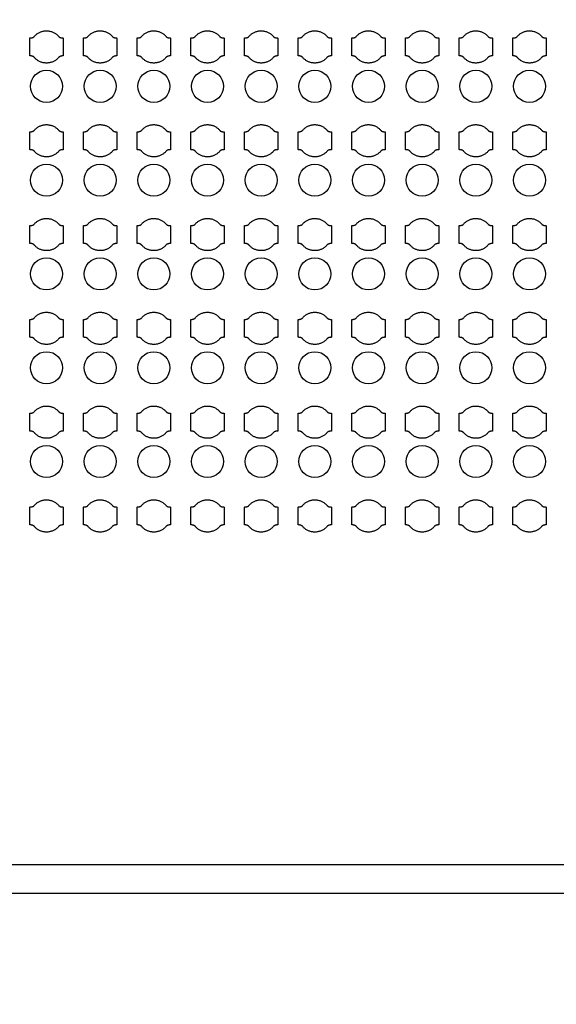
# Model space of a CAD drawing. Units: inches. Extents: x 4709 to 404127, y -653 to 127174.
# Drawn here: x 77051 to 80801, y 77586 to 84462 of the extents above; entities that cross this region are included whole.
import ezdxf

# ---------------------------------------------------------------- set-up
doc = ezdxf.new("R2010")
doc.units = ezdxf.units.IN
doc.header["$MEASUREMENT"] = 0
doc.layers.add('1 - Negative', color=150, linetype='Continuous')

msp = doc.modelspace()

# ---------------------------------------------------------------- linework, layer by layer
at = {"layer": '1 - Negative', "ltscale": 2}
for points in [[(43195.3, 78361), (43195.3, 104161), (92821.7, 104161), (92821.7, 78361)], [(43395.3, 78561), (43395.3, 103961), (92621.7, 103961), (92621.7, 78561)]]:
    msp.add_lwpolyline(points, close=True, dxfattribs=at)
at = {"layer": '1 - Negative'}
for radius in [54000, 51000]:
    msp.add_circle((68008.5, 62646.6), radius, dxfattribs=at)
at = {"layer": '1 - Negative', "ltscale": 2}
for centre in [(77239, 83996.3), (77614, 83996.3), (77989, 83996.3), (78364, 83996.3), (78739, 83996.3), (79114, 83996.3), (79489, 83996.3), (79864, 83996.3), (80239, 83996.3), (80614, 83996.3), (77239, 83341.3), (77614, 83341.3), (77989, 83341.3), (78364, 83341.3), (78739, 83341.3), (79114, 83341.3), (79489, 83341.3), (79864, 83341.3), (80239, 83341.3), (80614, 83341.3), (77239, 82686.3), (77614, 82686.3), (77989, 82686.3), (78364, 82686.3), (78739, 82686.3), (79114, 82686.3), (79489, 82686.3), (79864, 82686.3), (80239, 82686.3), (80614, 82686.3), (77239, 82031.3), (77614, 82031.3), (77989, 82031.3), (78364, 82031.3), (78739, 82031.3), (79114, 82031.3), (79489, 82031.3), (79864, 82031.3), (80239, 82031.3), (80614, 82031.3), (77239, 81376.3), (77614, 81376.3), (77989, 81376.3), (78364, 81376.3), (78739, 81376.3), (79114, 81376.3), (79489, 81376.3), (79864, 81376.3), (80239, 81376.3), (80614, 81376.3)]:
    msp.add_circle(centre, 112, dxfattribs=at)
at = {"layer": '1 - Negative'}
for points in [[(77323.4, 84345.7), (77289.8, 84383.8), (77238.9, 84383.8), (77188.1, 84383.8), (77154.5, 84345.7), (77145.4, 84333.8), (77122.9, 84333.8), (77122.9, 84302.6), (77122.9, 84271.3), (77122.9, 84240.1), (77122.9, 84208.8), (77145.4, 84208.8), (77154.5, 84196.9), (77188.1, 84158.8), (77238.9, 84158.8), (77289.8, 84158.8), (77323.4, 84196.9), (77332.5, 84208.8), (77355, 84208.8), (77355, 84240.1), (77355, 84271.3), (77355, 84302.6), (77355, 84333.8), (77332.5, 84333.8), (77323.4, 84345.7)], [(77698.4, 84345.7), (77664.8, 84383.8), (77613.9, 84383.8), (77563.1, 84383.8), (77529.5, 84345.7), (77520.4, 84333.8), (77497.9, 84333.8), (77497.9, 84302.6), (77497.9, 84271.3), (77497.9, 84240.1), (77497.9, 84208.8), (77520.4, 84208.8), (77529.5, 84196.9), (77563.1, 84158.8), (77613.9, 84158.8), (77664.8, 84158.8), (77698.4, 84196.9), (77707.5, 84208.8), (77730, 84208.8), (77730, 84240.1), (77730, 84271.3), (77730, 84302.6), (77730, 84333.8), (77707.5, 84333.8), (77698.4, 84345.7)], [(78073.4, 84345.7), (78039.8, 84383.8), (77988.9, 84383.8), (77938.1, 84383.8), (77904.5, 84345.7), (77895.4, 84333.8), (77872.9, 84333.8), (77872.9, 84302.6), (77872.9, 84271.3), (77872.9, 84240.1), (77872.9, 84208.8), (77895.4, 84208.8), (77904.5, 84196.9), (77938.1, 84158.8), (77988.9, 84158.8), (78039.8, 84158.8), (78073.4, 84196.9), (78082.5, 84208.8), (78105, 84208.8), (78105, 84240.1), (78105, 84271.3), (78105, 84302.6), (78105, 84333.8), (78082.5, 84333.8), (78073.4, 84345.7)], [(78448.4, 84345.7), (78414.8, 84383.8), (78363.9, 84383.8), (78313.1, 84383.8), (78279.5, 84345.7), (78270.4, 84333.8), (78247.9, 84333.8), (78247.9, 84302.6), (78247.9, 84271.3), (78247.9, 84240.1), (78247.9, 84208.8), (78270.4, 84208.8), (78279.5, 84196.9), (78313.1, 84158.8), (78363.9, 84158.8), (78414.8, 84158.8), (78448.4, 84196.9), (78457.5, 84208.8), (78480, 84208.8), (78480, 84240.1), (78480, 84271.3), (78480, 84302.6), (78480, 84333.8), (78457.5, 84333.8), (78448.4, 84345.7)], [(78823.4, 84345.7), (78789.8, 84383.8), (78738.9, 84383.8), (78688.1, 84383.8), (78654.5, 84345.7), (78645.4, 84333.8), (78622.9, 84333.8), (78622.9, 84302.6), (78622.9, 84271.3), (78622.9, 84240.1), (78622.9, 84208.8), (78645.4, 84208.8), (78654.5, 84196.9), (78688.1, 84158.8), (78738.9, 84158.8), (78789.8, 84158.8), (78823.4, 84196.9), (78832.5, 84208.8), (78855, 84208.8), (78855, 84240.1), (78855, 84271.3), (78855, 84302.6), (78855, 84333.8), (78832.5, 84333.8), (78823.4, 84345.7)], [(79198.4, 84345.7), (79164.8, 84383.8), (79113.9, 84383.8), (79063.1, 84383.8), (79029.5, 84345.7), (79020.4, 84333.8), (78997.9, 84333.8), (78997.9, 84302.6), (78997.9, 84271.3), (78997.9, 84240.1), (78997.9, 84208.8), (79020.4, 84208.8), (79029.5, 84196.9), (79063.1, 84158.8), (79113.9, 84158.8), (79164.8, 84158.8), (79198.4, 84196.9), (79207.5, 84208.8), (79230, 84208.8), (79230, 84240.1), (79230, 84271.3), (79230, 84302.6), (79230, 84333.8), (79207.5, 84333.8), (79198.4, 84345.7)], [(79573.4, 84345.7), (79539.8, 84383.8), (79488.9, 84383.8), (79438.1, 84383.8), (79404.5, 84345.7), (79395.4, 84333.8), (79372.9, 84333.8), (79372.9, 84302.6), (79372.9, 84271.3), (79372.9, 84240.1), (79372.9, 84208.8), (79395.4, 84208.8), (79404.5, 84196.9), (79438.1, 84158.8), (79488.9, 84158.8), (79539.8, 84158.8), (79573.4, 84196.9), (79582.5, 84208.8), (79605, 84208.8), (79605, 84240.1), (79605, 84271.3), (79605, 84302.6), (79605, 84333.8), (79582.5, 84333.8), (79573.4, 84345.7)], [(79948.4, 84345.7), (79914.8, 84383.8), (79863.9, 84383.8), (79813.1, 84383.8), (79779.5, 84345.7), (79770.4, 84333.8), (79747.9, 84333.8), (79747.9, 84302.6), (79747.9, 84271.3), (79747.9, 84240.1), (79747.9, 84208.8), (79770.4, 84208.8), (79779.5, 84196.9), (79813.1, 84158.8), (79863.9, 84158.8), (79914.8, 84158.8), (79948.4, 84196.9), (79957.5, 84208.8), (79980, 84208.8), (79980, 84240.1), (79980, 84271.3), (79980, 84302.6), (79980, 84333.8), (79957.5, 84333.8), (79948.4, 84345.7)], [(80323.4, 84345.7), (80289.8, 84383.8), (80238.9, 84383.8), (80188.1, 84383.8), (80154.5, 84345.7), (80145.4, 84333.8), (80122.9, 84333.8), (80122.9, 84302.6), (80122.9, 84271.3), (80122.9, 84240.1), (80122.9, 84208.8), (80145.4, 84208.8), (80154.5, 84196.9), (80188.1, 84158.8), (80238.9, 84158.8), (80289.8, 84158.8), (80323.4, 84196.9), (80332.5, 84208.8), (80355, 84208.8), (80355, 84240.1), (80355, 84271.3), (80355, 84302.6), (80355, 84333.8), (80332.5, 84333.8), (80323.4, 84345.7)], [(80698.4, 84345.7), (80664.8, 84383.8), (80613.9, 84383.8), (80563.1, 84383.8), (80529.5, 84345.7), (80520.4, 84333.8), (80497.9, 84333.8), (80497.9, 84302.6), (80497.9, 84271.3), (80497.9, 84240.1), (80497.9, 84208.8), (80520.4, 84208.8), (80529.5, 84196.9), (80563.1, 84158.8), (80613.9, 84158.8), (80664.8, 84158.8), (80698.4, 84196.9), (80707.5, 84208.8), (80730, 84208.8), (80730, 84240.1), (80730, 84271.3), (80730, 84302.6), (80730, 84333.8), (80707.5, 84333.8), (80698.4, 84345.7)], [(77323.4, 83690.7), (77289.8, 83728.8), (77238.9, 83728.8), (77188.1, 83728.8), (77154.5, 83690.7), (77145.4, 83678.8), (77122.9, 83678.8), (77122.9, 83647.6), (77122.9, 83616.3), (77122.9, 83585.1), (77122.9, 83553.8), (77145.4, 83553.8), (77154.5, 83541.9), (77188.1, 83503.8), (77238.9, 83503.8), (77289.8, 83503.8), (77323.4, 83541.9), (77332.5, 83553.8), (77355, 83553.8), (77355, 83585.1), (77355, 83616.3), (77355, 83647.6), (77355, 83678.8), (77332.5, 83678.8), (77323.4, 83690.7)], [(77698.4, 83690.7), (77664.8, 83728.8), (77613.9, 83728.8), (77563.1, 83728.8), (77529.5, 83690.7), (77520.4, 83678.8), (77497.9, 83678.8), (77497.9, 83647.6), (77497.9, 83616.3), (77497.9, 83585.1), (77497.9, 83553.8), (77520.4, 83553.8), (77529.5, 83541.9), (77563.1, 83503.8), (77613.9, 83503.8), (77664.8, 83503.8), (77698.4, 83541.9), (77707.5, 83553.8), (77730, 83553.8), (77730, 83585.1), (77730, 83616.3), (77730, 83647.6), (77730, 83678.8), (77707.5, 83678.8), (77698.4, 83690.7)], [(78073.4, 83690.7), (78039.8, 83728.8), (77988.9, 83728.8), (77938.1, 83728.8), (77904.5, 83690.7), (77895.4, 83678.8), (77872.9, 83678.8), (77872.9, 83647.6), (77872.9, 83616.3), (77872.9, 83585.1), (77872.9, 83553.8), (77895.4, 83553.8), (77904.5, 83541.9), (77938.1, 83503.8), (77988.9, 83503.8), (78039.8, 83503.8), (78073.4, 83541.9), (78082.5, 83553.8), (78105, 83553.8), (78105, 83585.1), (78105, 83616.3), (78105, 83647.6), (78105, 83678.8), (78082.5, 83678.8), (78073.4, 83690.7)], [(78448.4, 83690.7), (78414.8, 83728.8), (78363.9, 83728.8), (78313.1, 83728.8), (78279.5, 83690.7), (78270.4, 83678.8), (78247.9, 83678.8), (78247.9, 83647.6), (78247.9, 83616.3), (78247.9, 83585.1), (78247.9, 83553.8), (78270.4, 83553.8), (78279.5, 83541.9), (78313.1, 83503.8), (78363.9, 83503.8), (78414.8, 83503.8), (78448.4, 83541.9), (78457.5, 83553.8), (78480, 83553.8), (78480, 83585.1), (78480, 83616.3), (78480, 83647.6), (78480, 83678.8), (78457.5, 83678.8), (78448.4, 83690.7)], [(78823.4, 83690.7), (78789.8, 83728.8), (78738.9, 83728.8), (78688.1, 83728.8), (78654.5, 83690.7), (78645.4, 83678.8), (78622.9, 83678.8), (78622.9, 83647.6), (78622.9, 83616.3), (78622.9, 83585.1), (78622.9, 83553.8), (78645.4, 83553.8), (78654.5, 83541.9), (78688.1, 83503.8), (78738.9, 83503.8), (78789.8, 83503.8), (78823.4, 83541.9), (78832.5, 83553.8), (78855, 83553.8), (78855, 83585.1), (78855, 83616.3), (78855, 83647.6), (78855, 83678.8), (78832.5, 83678.8), (78823.4, 83690.7)], [(79198.4, 83690.7), (79164.8, 83728.8), (79113.9, 83728.8), (79063.1, 83728.8), (79029.5, 83690.7), (79020.4, 83678.8), (78997.9, 83678.8), (78997.9, 83647.6), (78997.9, 83616.3), (78997.9, 83585.1), (78997.9, 83553.8), (79020.4, 83553.8), (79029.5, 83541.9), (79063.1, 83503.8), (79113.9, 83503.8), (79164.8, 83503.8), (79198.4, 83541.9), (79207.5, 83553.8), (79230, 83553.8), (79230, 83585.1), (79230, 83616.3), (79230, 83647.6), (79230, 83678.8), (79207.5, 83678.8), (79198.4, 83690.7)], [(79573.4, 83690.7), (79539.8, 83728.8), (79488.9, 83728.8), (79438.1, 83728.8), (79404.5, 83690.7), (79395.4, 83678.8), (79372.9, 83678.8), (79372.9, 83647.6), (79372.9, 83616.3), (79372.9, 83585.1), (79372.9, 83553.8), (79395.4, 83553.8), (79404.5, 83541.9), (79438.1, 83503.8), (79488.9, 83503.8), (79539.8, 83503.8), (79573.4, 83541.9), (79582.5, 83553.8), (79605, 83553.8), (79605, 83585.1), (79605, 83616.3), (79605, 83647.6), (79605, 83678.8), (79582.5, 83678.8), (79573.4, 83690.7)], [(79948.4, 83690.7), (79914.8, 83728.8), (79863.9, 83728.8), (79813.1, 83728.8), (79779.5, 83690.7), (79770.4, 83678.8), (79747.9, 83678.8), (79747.9, 83647.6), (79747.9, 83616.3), (79747.9, 83585.1), (79747.9, 83553.8), (79770.4, 83553.8), (79779.5, 83541.9), (79813.1, 83503.8), (79863.9, 83503.8), (79914.8, 83503.8), (79948.4, 83541.9), (79957.5, 83553.8), (79980, 83553.8), (79980, 83585.1), (79980, 83616.3), (79980, 83647.6), (79980, 83678.8), (79957.5, 83678.8), (79948.4, 83690.7)], [(80323.4, 83690.7), (80289.8, 83728.8), (80238.9, 83728.8), (80188.1, 83728.8), (80154.5, 83690.7), (80145.4, 83678.8), (80122.9, 83678.8), (80122.9, 83647.6), (80122.9, 83616.3), (80122.9, 83585.1), (80122.9, 83553.8), (80145.4, 83553.8), (80154.5, 83541.9), (80188.1, 83503.8), (80238.9, 83503.8), (80289.8, 83503.8), (80323.4, 83541.9), (80332.5, 83553.8), (80355, 83553.8), (80355, 83585.1), (80355, 83616.3), (80355, 83647.6), (80355, 83678.8), (80332.5, 83678.8), (80323.4, 83690.7)], [(80698.4, 83690.7), (80664.8, 83728.8), (80613.9, 83728.8), (80563.1, 83728.8), (80529.5, 83690.7), (80520.4, 83678.8), (80497.9, 83678.8), (80497.9, 83647.6), (80497.9, 83616.3), (80497.9, 83585.1), (80497.9, 83553.8), (80520.4, 83553.8), (80529.5, 83541.9), (80563.1, 83503.8), (80613.9, 83503.8), (80664.8, 83503.8), (80698.4, 83541.9), (80707.5, 83553.8), (80730, 83553.8), (80730, 83585.1), (80730, 83616.3), (80730, 83647.6), (80730, 83678.8), (80707.5, 83678.8), (80698.4, 83690.7)], [(77323.4, 83035.7), (77289.8, 83073.8), (77238.9, 83073.8), (77188.1, 83073.8), (77154.5, 83035.7), (77145.4, 83023.8), (77122.9, 83023.8), (77122.9, 82992.6), (77122.9, 82961.3), (77122.9, 82930.1), (77122.9, 82898.8), (77145.4, 82898.8), (77154.5, 82886.9), (77188.1, 82848.8), (77238.9, 82848.8), (77289.8, 82848.8), (77323.4, 82886.9), (77332.5, 82898.8), (77355, 82898.8), (77355, 82930.1), (77355, 82961.3), (77355, 82992.6), (77355, 83023.8), (77332.5, 83023.8), (77323.4, 83035.7)], [(77698.4, 83035.7), (77664.8, 83073.8), (77613.9, 83073.8), (77563.1, 83073.8), (77529.5, 83035.7), (77520.4, 83023.8), (77497.9, 83023.8), (77497.9, 82992.6), (77497.9, 82961.3), (77497.9, 82930.1), (77497.9, 82898.8), (77520.4, 82898.8), (77529.5, 82886.9), (77563.1, 82848.8), (77613.9, 82848.8), (77664.8, 82848.8), (77698.4, 82886.9), (77707.5, 82898.8), (77730, 82898.8), (77730, 82930.1), (77730, 82961.3), (77730, 82992.6), (77730, 83023.8), (77707.5, 83023.8), (77698.4, 83035.7)], [(78073.4, 83035.7), (78039.8, 83073.8), (77988.9, 83073.8), (77938.1, 83073.8), (77904.5, 83035.7), (77895.4, 83023.8), (77872.9, 83023.8), (77872.9, 82992.6), (77872.9, 82961.3), (77872.9, 82930.1), (77872.9, 82898.8), (77895.4, 82898.8), (77904.5, 82886.9), (77938.1, 82848.8), (77988.9, 82848.8), (78039.8, 82848.8), (78073.4, 82886.9), (78082.5, 82898.8), (78105, 82898.8), (78105, 82930.1), (78105, 82961.3), (78105, 82992.6), (78105, 83023.8), (78082.5, 83023.8), (78073.4, 83035.7)], [(78448.4, 83035.7), (78414.8, 83073.8), (78363.9, 83073.8), (78313.1, 83073.8), (78279.5, 83035.7), (78270.4, 83023.8), (78247.9, 83023.8), (78247.9, 82992.6), (78247.9, 82961.3), (78247.9, 82930.1), (78247.9, 82898.8), (78270.4, 82898.8), (78279.5, 82886.9), (78313.1, 82848.8), (78363.9, 82848.8), (78414.8, 82848.8), (78448.4, 82886.9), (78457.5, 82898.8), (78480, 82898.8), (78480, 82930.1), (78480, 82961.3), (78480, 82992.6), (78480, 83023.8), (78457.5, 83023.8), (78448.4, 83035.7)], [(78823.4, 83035.7), (78789.8, 83073.8), (78738.9, 83073.8), (78688.1, 83073.8), (78654.5, 83035.7), (78645.4, 83023.8), (78622.9, 83023.8), (78622.9, 82992.6), (78622.9, 82961.3), (78622.9, 82930.1), (78622.9, 82898.8), (78645.4, 82898.8), (78654.5, 82886.9), (78688.1, 82848.8), (78738.9, 82848.8), (78789.8, 82848.8), (78823.4, 82886.9), (78832.5, 82898.8), (78855, 82898.8), (78855, 82930.1), (78855, 82961.3), (78855, 82992.6), (78855, 83023.8), (78832.5, 83023.8), (78823.4, 83035.7)], [(79198.4, 83035.7), (79164.8, 83073.8), (79113.9, 83073.8), (79063.1, 83073.8), (79029.5, 83035.7), (79020.4, 83023.8), (78997.9, 83023.8), (78997.9, 82992.6), (78997.9, 82961.3), (78997.9, 82930.1), (78997.9, 82898.8), (79020.4, 82898.8), (79029.5, 82886.9), (79063.1, 82848.8), (79113.9, 82848.8), (79164.8, 82848.8), (79198.4, 82886.9), (79207.5, 82898.8), (79230, 82898.8), (79230, 82930.1), (79230, 82961.3), (79230, 82992.6), (79230, 83023.8), (79207.5, 83023.8), (79198.4, 83035.7)], [(79573.4, 83035.7), (79539.8, 83073.8), (79488.9, 83073.8), (79438.1, 83073.8), (79404.5, 83035.7), (79395.4, 83023.8), (79372.9, 83023.8), (79372.9, 82992.6), (79372.9, 82961.3), (79372.9, 82930.1), (79372.9, 82898.8), (79395.4, 82898.8), (79404.5, 82886.9), (79438.1, 82848.8), (79488.9, 82848.8), (79539.8, 82848.8), (79573.4, 82886.9), (79582.5, 82898.8), (79605, 82898.8), (79605, 82930.1), (79605, 82961.3), (79605, 82992.6), (79605, 83023.8), (79582.5, 83023.8), (79573.4, 83035.7)], [(79948.4, 83035.7), (79914.8, 83073.8), (79863.9, 83073.8), (79813.1, 83073.8), (79779.5, 83035.7), (79770.4, 83023.8), (79747.9, 83023.8), (79747.9, 82992.6), (79747.9, 82961.3), (79747.9, 82930.1), (79747.9, 82898.8), (79770.4, 82898.8), (79779.5, 82886.9), (79813.1, 82848.8), (79863.9, 82848.8), (79914.8, 82848.8), (79948.4, 82886.9), (79957.5, 82898.8), (79980, 82898.8), (79980, 82930.1), (79980, 82961.3), (79980, 82992.6), (79980, 83023.8), (79957.5, 83023.8), (79948.4, 83035.7)], [(80323.4, 83035.7), (80289.8, 83073.8), (80238.9, 83073.8), (80188.1, 83073.8), (80154.5, 83035.7), (80145.4, 83023.8), (80122.9, 83023.8), (80122.9, 82992.6), (80122.9, 82961.3), (80122.9, 82930.1), (80122.9, 82898.8), (80145.4, 82898.8), (80154.5, 82886.9), (80188.1, 82848.8), (80238.9, 82848.8), (80289.8, 82848.8), (80323.4, 82886.9), (80332.5, 82898.8), (80355, 82898.8), (80355, 82930.1), (80355, 82961.3), (80355, 82992.6), (80355, 83023.8), (80332.5, 83023.8), (80323.4, 83035.7)], [(80698.4, 83035.7), (80664.8, 83073.8), (80613.9, 83073.8), (80563.1, 83073.8), (80529.5, 83035.7), (80520.4, 83023.8), (80497.9, 83023.8), (80497.9, 82992.6), (80497.9, 82961.3), (80497.9, 82930.1), (80497.9, 82898.8), (80520.4, 82898.8), (80529.5, 82886.9), (80563.1, 82848.8), (80613.9, 82848.8), (80664.8, 82848.8), (80698.4, 82886.9), (80707.5, 82898.8), (80730, 82898.8), (80730, 82930.1), (80730, 82961.3), (80730, 82992.6), (80730, 83023.8), (80707.5, 83023.8), (80698.4, 83035.7)], [(77323.4, 82380.7), (77289.8, 82418.8), (77238.9, 82418.8), (77188.1, 82418.8), (77154.5, 82380.7), (77145.4, 82368.8), (77122.9, 82368.8), (77122.9, 82337.6), (77122.9, 82306.3), (77122.9, 82275.1), (77122.9, 82243.8), (77145.4, 82243.8), (77154.5, 82231.9), (77188.1, 82193.8), (77238.9, 82193.8), (77289.8, 82193.8), (77323.4, 82231.9), (77332.5, 82243.8), (77355, 82243.8), (77355, 82275.1), (77355, 82306.3), (77355, 82337.6), (77355, 82368.8), (77332.5, 82368.8), (77323.4, 82380.7)], [(77698.4, 82380.7), (77664.8, 82418.8), (77613.9, 82418.8), (77563.1, 82418.8), (77529.5, 82380.7), (77520.4, 82368.8), (77497.9, 82368.8), (77497.9, 82337.6), (77497.9, 82306.3), (77497.9, 82275.1), (77497.9, 82243.8), (77520.4, 82243.8), (77529.5, 82231.9), (77563.1, 82193.8), (77613.9, 82193.8), (77664.8, 82193.8), (77698.4, 82231.9), (77707.5, 82243.8), (77730, 82243.8), (77730, 82275.1), (77730, 82306.3), (77730, 82337.6), (77730, 82368.8), (77707.5, 82368.8), (77698.4, 82380.7)], [(78073.4, 82380.7), (78039.8, 82418.8), (77988.9, 82418.8), (77938.1, 82418.8), (77904.5, 82380.7), (77895.4, 82368.8), (77872.9, 82368.8), (77872.9, 82337.6), (77872.9, 82306.3), (77872.9, 82275.1), (77872.9, 82243.8), (77895.4, 82243.8), (77904.5, 82231.9), (77938.1, 82193.8), (77988.9, 82193.8), (78039.8, 82193.8), (78073.4, 82231.9), (78082.5, 82243.8), (78105, 82243.8), (78105, 82275.1), (78105, 82306.3), (78105, 82337.6), (78105, 82368.8), (78082.5, 82368.8), (78073.4, 82380.7)], [(78448.4, 82380.7), (78414.8, 82418.8), (78363.9, 82418.8), (78313.1, 82418.8), (78279.5, 82380.7), (78270.4, 82368.8), (78247.9, 82368.8), (78247.9, 82337.6), (78247.9, 82306.3), (78247.9, 82275.1), (78247.9, 82243.8), (78270.4, 82243.8), (78279.5, 82231.9), (78313.1, 82193.8), (78363.9, 82193.8), (78414.8, 82193.8), (78448.4, 82231.9), (78457.5, 82243.8), (78480, 82243.8), (78480, 82275.1), (78480, 82306.3), (78480, 82337.6), (78480, 82368.8), (78457.5, 82368.8), (78448.4, 82380.7)], [(78823.4, 82380.7), (78789.8, 82418.8), (78738.9, 82418.8), (78688.1, 82418.8), (78654.5, 82380.7), (78645.4, 82368.8), (78622.9, 82368.8), (78622.9, 82337.6), (78622.9, 82306.3), (78622.9, 82275.1), (78622.9, 82243.8), (78645.4, 82243.8), (78654.5, 82231.9), (78688.1, 82193.8), (78738.9, 82193.8), (78789.8, 82193.8), (78823.4, 82231.9), (78832.5, 82243.8), (78855, 82243.8), (78855, 82275.1), (78855, 82306.3), (78855, 82337.6), (78855, 82368.8), (78832.5, 82368.8), (78823.4, 82380.7)], [(79198.4, 82380.7), (79164.8, 82418.8), (79113.9, 82418.8), (79063.1, 82418.8), (79029.5, 82380.7), (79020.4, 82368.8), (78997.9, 82368.8), (78997.9, 82337.6), (78997.9, 82306.3), (78997.9, 82275.1), (78997.9, 82243.8), (79020.4, 82243.8), (79029.5, 82231.9), (79063.1, 82193.8), (79113.9, 82193.8), (79164.8, 82193.8), (79198.4, 82231.9), (79207.5, 82243.8), (79230, 82243.8), (79230, 82275.1), (79230, 82306.3), (79230, 82337.6), (79230, 82368.8), (79207.5, 82368.8), (79198.4, 82380.7)], [(79573.4, 82380.7), (79539.8, 82418.8), (79488.9, 82418.8), (79438.1, 82418.8), (79404.5, 82380.7), (79395.4, 82368.8), (79372.9, 82368.8), (79372.9, 82337.6), (79372.9, 82306.3), (79372.9, 82275.1), (79372.9, 82243.8), (79395.4, 82243.8), (79404.5, 82231.9), (79438.1, 82193.8), (79488.9, 82193.8), (79539.8, 82193.8), (79573.4, 82231.9), (79582.5, 82243.8), (79605, 82243.8), (79605, 82275.1), (79605, 82306.3), (79605, 82337.6), (79605, 82368.8), (79582.5, 82368.8), (79573.4, 82380.7)], [(79948.4, 82380.7), (79914.8, 82418.8), (79863.9, 82418.8), (79813.1, 82418.8), (79779.5, 82380.7), (79770.4, 82368.8), (79747.9, 82368.8), (79747.9, 82337.6), (79747.9, 82306.3), (79747.9, 82275.1), (79747.9, 82243.8), (79770.4, 82243.8), (79779.5, 82231.9), (79813.1, 82193.8), (79863.9, 82193.8), (79914.8, 82193.8), (79948.4, 82231.9), (79957.5, 82243.8), (79980, 82243.8), (79980, 82275.1), (79980, 82306.3), (79980, 82337.6), (79980, 82368.8), (79957.5, 82368.8), (79948.4, 82380.7)], [(80323.4, 82380.7), (80289.8, 82418.8), (80238.9, 82418.8), (80188.1, 82418.8), (80154.5, 82380.7), (80145.4, 82368.8), (80122.9, 82368.8), (80122.9, 82337.6), (80122.9, 82306.3), (80122.9, 82275.1), (80122.9, 82243.8), (80145.4, 82243.8), (80154.5, 82231.9), (80188.1, 82193.8), (80238.9, 82193.8), (80289.8, 82193.8), (80323.4, 82231.9), (80332.5, 82243.8), (80355, 82243.8), (80355, 82275.1), (80355, 82306.3), (80355, 82337.6), (80355, 82368.8), (80332.5, 82368.8), (80323.4, 82380.7)], [(80698.4, 82380.7), (80664.8, 82418.8), (80613.9, 82418.8), (80563.1, 82418.8), (80529.5, 82380.7), (80520.4, 82368.8), (80497.9, 82368.8), (80497.9, 82337.6), (80497.9, 82306.3), (80497.9, 82275.1), (80497.9, 82243.8), (80520.4, 82243.8), (80529.5, 82231.9), (80563.1, 82193.8), (80613.9, 82193.8), (80664.8, 82193.8), (80698.4, 82231.9), (80707.5, 82243.8), (80730, 82243.8), (80730, 82275.1), (80730, 82306.3), (80730, 82337.6), (80730, 82368.8), (80707.5, 82368.8), (80698.4, 82380.7)], [(77323.4, 81725.7), (77289.8, 81763.8), (77238.9, 81763.8), (77188.1, 81763.8), (77154.5, 81725.7), (77145.4, 81713.8), (77122.9, 81713.8), (77122.9, 81682.6), (77122.9, 81651.3), (77122.9, 81620.1), (77122.9, 81588.8), (77145.4, 81588.8), (77154.5, 81576.9), (77188.1, 81538.8), (77238.9, 81538.8), (77289.8, 81538.8), (77323.4, 81576.9), (77332.5, 81588.8), (77355, 81588.8), (77355, 81620.1), (77355, 81651.3), (77355, 81682.6), (77355, 81713.8), (77332.5, 81713.8), (77323.4, 81725.7)], [(77698.4, 81725.7), (77664.8, 81763.8), (77613.9, 81763.8), (77563.1, 81763.8), (77529.5, 81725.7), (77520.4, 81713.8), (77497.9, 81713.8), (77497.9, 81682.6), (77497.9, 81651.3), (77497.9, 81620.1), (77497.9, 81588.8), (77520.4, 81588.8), (77529.5, 81576.9), (77563.1, 81538.8), (77613.9, 81538.8), (77664.8, 81538.8), (77698.4, 81576.9), (77707.5, 81588.8), (77730, 81588.8), (77730, 81620.1), (77730, 81651.3), (77730, 81682.6), (77730, 81713.8), (77707.5, 81713.8), (77698.4, 81725.7)], [(78073.4, 81725.7), (78039.8, 81763.8), (77988.9, 81763.8), (77938.1, 81763.8), (77904.5, 81725.7), (77895.4, 81713.8), (77872.9, 81713.8), (77872.9, 81682.6), (77872.9, 81651.3), (77872.9, 81620.1), (77872.9, 81588.8), (77895.4, 81588.8), (77904.5, 81576.9), (77938.1, 81538.8), (77988.9, 81538.8), (78039.8, 81538.8), (78073.4, 81576.9), (78082.5, 81588.8), (78105, 81588.8), (78105, 81620.1), (78105, 81651.3), (78105, 81682.6), (78105, 81713.8), (78082.5, 81713.8), (78073.4, 81725.7)], [(78448.4, 81725.7), (78414.8, 81763.8), (78363.9, 81763.8), (78313.1, 81763.8), (78279.5, 81725.7), (78270.4, 81713.8), (78247.9, 81713.8), (78247.9, 81682.6), (78247.9, 81651.3), (78247.9, 81620.1), (78247.9, 81588.8), (78270.4, 81588.8), (78279.5, 81576.9), (78313.1, 81538.8), (78363.9, 81538.8), (78414.8, 81538.8), (78448.4, 81576.9), (78457.5, 81588.8), (78480, 81588.8), (78480, 81620.1), (78480, 81651.3), (78480, 81682.6), (78480, 81713.8), (78457.5, 81713.8), (78448.4, 81725.7)], [(78823.4, 81725.7), (78789.8, 81763.8), (78738.9, 81763.8), (78688.1, 81763.8), (78654.5, 81725.7), (78645.4, 81713.8), (78622.9, 81713.8), (78622.9, 81682.6), (78622.9, 81651.3), (78622.9, 81620.1), (78622.9, 81588.8), (78645.4, 81588.8), (78654.5, 81576.9), (78688.1, 81538.8), (78738.9, 81538.8), (78789.8, 81538.8), (78823.4, 81576.9), (78832.5, 81588.8), (78855, 81588.8), (78855, 81620.1), (78855, 81651.3), (78855, 81682.6), (78855, 81713.8), (78832.5, 81713.8), (78823.4, 81725.7)], [(79198.4, 81725.7), (79164.8, 81763.8), (79113.9, 81763.8), (79063.1, 81763.8), (79029.5, 81725.7), (79020.4, 81713.8), (78997.9, 81713.8), (78997.9, 81682.6), (78997.9, 81651.3), (78997.9, 81620.1), (78997.9, 81588.8), (79020.4, 81588.8), (79029.5, 81576.9), (79063.1, 81538.8), (79113.9, 81538.8), (79164.8, 81538.8), (79198.4, 81576.9), (79207.5, 81588.8), (79230, 81588.8), (79230, 81620.1), (79230, 81651.3), (79230, 81682.6), (79230, 81713.8), (79207.5, 81713.8), (79198.4, 81725.7)], [(79573.4, 81725.7), (79539.8, 81763.8), (79488.9, 81763.8), (79438.1, 81763.8), (79404.5, 81725.7), (79395.4, 81713.8), (79372.9, 81713.8), (79372.9, 81682.6), (79372.9, 81651.3), (79372.9, 81620.1), (79372.9, 81588.8), (79395.4, 81588.8), (79404.5, 81576.9), (79438.1, 81538.8), (79488.9, 81538.8), (79539.8, 81538.8), (79573.4, 81576.9), (79582.5, 81588.8), (79605, 81588.8), (79605, 81620.1), (79605, 81651.3), (79605, 81682.6), (79605, 81713.8), (79582.5, 81713.8), (79573.4, 81725.7)], [(79948.4, 81725.7), (79914.8, 81763.8), (79863.9, 81763.8), (79813.1, 81763.8), (79779.5, 81725.7), (79770.4, 81713.8), (79747.9, 81713.8), (79747.9, 81682.6), (79747.9, 81651.3), (79747.9, 81620.1), (79747.9, 81588.8), (79770.4, 81588.8), (79779.5, 81576.9), (79813.1, 81538.8), (79863.9, 81538.8), (79914.8, 81538.8), (79948.4, 81576.9), (79957.5, 81588.8), (79980, 81588.8), (79980, 81620.1), (79980, 81651.3), (79980, 81682.6), (79980, 81713.8), (79957.5, 81713.8), (79948.4, 81725.7)], [(80323.4, 81725.7), (80289.8, 81763.8), (80238.9, 81763.8), (80188.1, 81763.8), (80154.5, 81725.7), (80145.4, 81713.8), (80122.9, 81713.8), (80122.9, 81682.6), (80122.9, 81651.3), (80122.9, 81620.1), (80122.9, 81588.8), (80145.4, 81588.8), (80154.5, 81576.9), (80188.1, 81538.8), (80238.9, 81538.8), (80289.8, 81538.8), (80323.4, 81576.9), (80332.5, 81588.8), (80355, 81588.8), (80355, 81620.1), (80355, 81651.3), (80355, 81682.6), (80355, 81713.8), (80332.5, 81713.8), (80323.4, 81725.7)], [(80698.4, 81725.7), (80664.8, 81763.8), (80613.9, 81763.8), (80563.1, 81763.8), (80529.5, 81725.7), (80520.4, 81713.8), (80497.9, 81713.8), (80497.9, 81682.6), (80497.9, 81651.3), (80497.9, 81620.1), (80497.9, 81588.8), (80520.4, 81588.8), (80529.5, 81576.9), (80563.1, 81538.8), (80613.9, 81538.8), (80664.8, 81538.8), (80698.4, 81576.9), (80707.5, 81588.8), (80730, 81588.8), (80730, 81620.1), (80730, 81651.3), (80730, 81682.6), (80730, 81713.8), (80707.5, 81713.8), (80698.4, 81725.7)], [(77323.4, 81070.7), (77289.8, 81108.8), (77238.9, 81108.8), (77188.1, 81108.8), (77154.5, 81070.7), (77145.4, 81058.8), (77122.9, 81058.8), (77122.9, 81027.6), (77122.9, 80996.3), (77122.9, 80965.1), (77122.9, 80933.8), (77145.4, 80933.8), (77154.5, 80921.9), (77188.1, 80883.8), (77238.9, 80883.8), (77289.8, 80883.8), (77323.4, 80921.9), (77332.5, 80933.8), (77355, 80933.8), (77355, 80965.1), (77355, 80996.3), (77355, 81027.6), (77355, 81058.8), (77332.5, 81058.8), (77323.4, 81070.7)], [(77698.4, 81070.7), (77664.8, 81108.8), (77613.9, 81108.8), (77563.1, 81108.8), (77529.5, 81070.7), (77520.4, 81058.8), (77497.9, 81058.8), (77497.9, 81027.6), (77497.9, 80996.3), (77497.9, 80965.1), (77497.9, 80933.8), (77520.4, 80933.8), (77529.5, 80921.9), (77563.1, 80883.8), (77613.9, 80883.8), (77664.8, 80883.8), (77698.4, 80921.9), (77707.5, 80933.8), (77730, 80933.8), (77730, 80965.1), (77730, 80996.3), (77730, 81027.6), (77730, 81058.8), (77707.5, 81058.8), (77698.4, 81070.7)], [(78073.4, 81070.7), (78039.8, 81108.8), (77988.9, 81108.8), (77938.1, 81108.8), (77904.5, 81070.7), (77895.4, 81058.8), (77872.9, 81058.8), (77872.9, 81027.6), (77872.9, 80996.3), (77872.9, 80965.1), (77872.9, 80933.8), (77895.4, 80933.8), (77904.5, 80921.9), (77938.1, 80883.8), (77988.9, 80883.8), (78039.8, 80883.8), (78073.4, 80921.9), (78082.5, 80933.8), (78105, 80933.8), (78105, 80965.1), (78105, 80996.3), (78105, 81027.6), (78105, 81058.8), (78082.5, 81058.8), (78073.4, 81070.7)], [(78448.4, 81070.7), (78414.8, 81108.8), (78363.9, 81108.8), (78313.1, 81108.8), (78279.5, 81070.7), (78270.4, 81058.8), (78247.9, 81058.8), (78247.9, 81027.6), (78247.9, 80996.3), (78247.9, 80965.1), (78247.9, 80933.8), (78270.4, 80933.8), (78279.5, 80921.9), (78313.1, 80883.8), (78363.9, 80883.8), (78414.8, 80883.8), (78448.4, 80921.9), (78457.5, 80933.8), (78480, 80933.8), (78480, 80965.1), (78480, 80996.3), (78480, 81027.6), (78480, 81058.8), (78457.5, 81058.8), (78448.4, 81070.7)], [(78823.4, 81070.7), (78789.8, 81108.8), (78738.9, 81108.8), (78688.1, 81108.8), (78654.5, 81070.7), (78645.4, 81058.8), (78622.9, 81058.8), (78622.9, 81027.6), (78622.9, 80996.3), (78622.9, 80965.1), (78622.9, 80933.8), (78645.4, 80933.8), (78654.5, 80921.9), (78688.1, 80883.8), (78738.9, 80883.8), (78789.8, 80883.8), (78823.4, 80921.9), (78832.5, 80933.8), (78855, 80933.8), (78855, 80965.1), (78855, 80996.3), (78855, 81027.6), (78855, 81058.8), (78832.5, 81058.8), (78823.4, 81070.7)], [(79198.4, 81070.7), (79164.8, 81108.8), (79113.9, 81108.8), (79063.1, 81108.8), (79029.5, 81070.7), (79020.4, 81058.8), (78997.9, 81058.8), (78997.9, 81027.6), (78997.9, 80996.3), (78997.9, 80965.1), (78997.9, 80933.8), (79020.4, 80933.8), (79029.5, 80921.9), (79063.1, 80883.8), (79113.9, 80883.8), (79164.8, 80883.8), (79198.4, 80921.9), (79207.5, 80933.8), (79230, 80933.8), (79230, 80965.1), (79230, 80996.3), (79230, 81027.6), (79230, 81058.8), (79207.5, 81058.8), (79198.4, 81070.7)], [(79573.4, 81070.7), (79539.8, 81108.8), (79488.9, 81108.8), (79438.1, 81108.8), (79404.5, 81070.7), (79395.4, 81058.8), (79372.9, 81058.8), (79372.9, 81027.6), (79372.9, 80996.3), (79372.9, 80965.1), (79372.9, 80933.8), (79395.4, 80933.8), (79404.5, 80921.9), (79438.1, 80883.8), (79488.9, 80883.8), (79539.8, 80883.8), (79573.4, 80921.9), (79582.5, 80933.8), (79605, 80933.8), (79605, 80965.1), (79605, 80996.3), (79605, 81027.6), (79605, 81058.8), (79582.5, 81058.8), (79573.4, 81070.7)], [(79948.4, 81070.7), (79914.8, 81108.8), (79863.9, 81108.8), (79813.1, 81108.8), (79779.5, 81070.7), (79770.4, 81058.8), (79747.9, 81058.8), (79747.9, 81027.6), (79747.9, 80996.3), (79747.9, 80965.1), (79747.9, 80933.8), (79770.4, 80933.8), (79779.5, 80921.9), (79813.1, 80883.8), (79863.9, 80883.8), (79914.8, 80883.8), (79948.4, 80921.9), (79957.5, 80933.8), (79980, 80933.8), (79980, 80965.1), (79980, 80996.3), (79980, 81027.6), (79980, 81058.8), (79957.5, 81058.8), (79948.4, 81070.7)], [(80323.4, 81070.7), (80289.8, 81108.8), (80238.9, 81108.8), (80188.1, 81108.8), (80154.5, 81070.7), (80145.4, 81058.8), (80122.9, 81058.8), (80122.9, 81027.6), (80122.9, 80996.3), (80122.9, 80965.1), (80122.9, 80933.8), (80145.4, 80933.8), (80154.5, 80921.9), (80188.1, 80883.8), (80238.9, 80883.8), (80289.8, 80883.8), (80323.4, 80921.9), (80332.5, 80933.8), (80355, 80933.8), (80355, 80965.1), (80355, 80996.3), (80355, 81027.6), (80355, 81058.8), (80332.5, 81058.8), (80323.4, 81070.7)], [(80698.4, 81070.7), (80664.8, 81108.8), (80613.9, 81108.8), (80563.1, 81108.8), (80529.5, 81070.7), (80520.4, 81058.8), (80497.9, 81058.8), (80497.9, 81027.6), (80497.9, 80996.3), (80497.9, 80965.1), (80497.9, 80933.8), (80520.4, 80933.8), (80529.5, 80921.9), (80563.1, 80883.8), (80613.9, 80883.8), (80664.8, 80883.8), (80698.4, 80921.9), (80707.5, 80933.8), (80730, 80933.8), (80730, 80965.1), (80730, 80996.3), (80730, 81027.6), (80730, 81058.8), (80707.5, 81058.8), (80698.4, 81070.7)]]:
    msp.add_rational_spline(points, [1, 0.91131779256, 1, 0.91131779256, 1, 1, 1, 1, 1, 1, 1, 1, 1, 0.91131779256, 1, 0.91131779256, 1, 1, 1, 1, 1, 1, 1, 1, 1], degree=2, knots=[0, 0, 0, 0.848645, 0.848645, 1.697291, 1.697291, 2.697291, 2.697291, 3.697291, 3.697291, 4.697291, 4.697291, 5.697291, 5.697291, 6.545936, 6.545936, 7.394582, 7.394582, 8.394582, 8.394582, 9.394582, 9.394582, 10.394582, 10.394582, 11.394582, 11.394582, 11.394582], dxfattribs=at)

doc.saveas('drawing.dxf')
